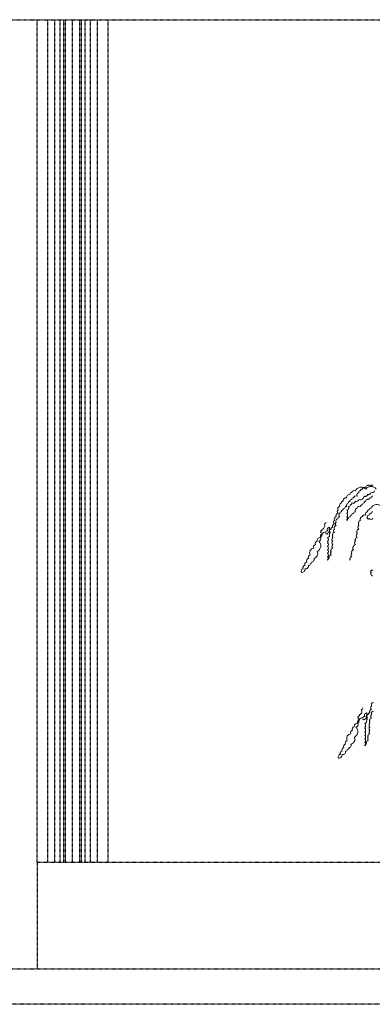
# Model space of a CAD drawing. Units: millimetres. Extents: x 5710027 to 5770155, y 1568252 to 1593214.
# Drawn here: x 5711934 to 5712924, y 1587314 to 1590084 of the extents above; entities that cross this region are included whole.
import ezdxf

# ---------------------------------------------------------------- set-up
doc = ezdxf.new("R2010")
doc.units = ezdxf.units.MM
doc.header["$LTSCALE"] = 5
doc.header["$MEASUREMENT"] = 0
doc.linetypes.add('ACAD_ISO03W100', pattern=[30, 12, -18])
doc.linetypes.add('BORDER2', pattern=[0.875, 0.25, -0.125, 0.25, -0.125, 0, -0.125])
doc.layers.add('DOT', color=254, linetype='ACAD_ISO03W100')
doc.layers.add('LANDSCAPE', color=104, linetype='Continuous', lineweight=5)

msp = doc.modelspace()

# ---------------------------------------------------------------- linework, layer by layer
at = {"layer": 'DOT', "color": 253, "linetype": 'BORDER2', "ltscale": 0.075}
for points in [[(5710982.3, 1590083.6), (5712682.3, 1590083.6)], [(5711982.3, 1587714.4), (5711982.3, 1590083.6)], [(5711982.3, 1587714.4), (5711982.3, 1590083.6)], [(5712012.3, 1587714.4), (5712012.3, 1590083.6)], [(5712032.3, 1587714.4), (5712032.3, 1590083.6)], [(5712047.3, 1587714.4), (5712047.3, 1590083.6)], [(5712057.3, 1587714.4), (5712057.3, 1590083.6)], [(5712062.3, 1587714.4), (5712062.3, 1590083.6)], [(5712082.3, 1587714.4), (5712082.3, 1590083.6)], [(5712102.3, 1587714.4), (5712102.3, 1590083.6)], [(5712107.3, 1587714.4), (5712107.3, 1590083.6)], [(5712107.3, 1587714.4), (5712107.3, 1590083.6)], [(5712117.3, 1587714.4), (5712117.3, 1590083.6)], [(5712132.3, 1587714.4), (5712132.3, 1590083.6)], [(5712152.3, 1587714.4), (5712152.3, 1590083.6)], [(5712182.3, 1587714.4), (5712182.3, 1590083.6)], [(5712682.3, 1590083.6), (5713682.3, 1590083.6)], [(5711982.3, 1587714.4), (5711982.3, 1587414.4)], [(5711982.3, 1587714.4), (5725582.3, 1587714.4)], [(5725582.3, 1587414.4), (5726582.3, 1587414.4), (5726582.3, 1587314.4), (5710982.3, 1587314.4), (5710982.3, 1587414.4), (5725582.3, 1587414.4)]]:
    msp.add_lwpolyline(points, dxfattribs=at)
at = {"layer": 'LANDSCAPE'}
for points in [[(5712925.5, 1588773.1, 0.520567), (5712920.6, 1588773.1, 0.520567), (5712915.8, 1588773.1, 0.520567), (5712910.9, 1588773.1, 0.520567), (5712906, 1588768.2, 0.520567), (5712896.2, 1588763.4, 0.520567), (5712891.3, 1588758.5, 0.520567), (5712886.5, 1588753.6, 0.520567), (5712881.6, 1588743.8, 0.520567), (5712871.8, 1588739, 0.520567), (5712866.9, 1588734.1, 0.520567), (5712862, 1588729.2, 0.520567), (5712857.2, 1588724.3, 0.520567), (5712852.3, 1588719.4, 0.520567), (5712852.3, 1588714.6, 0.520567), (5712847.4, 1588709.7, 0.520567), (5712842.5, 1588704.8, 0.520567), (5712837.6, 1588699.9, 0.520567), (5712832.7, 1588695.1, 0.520567), (5712832.7, 1588685.3, 0.520567), (5712827.9, 1588680.4, 0.520567), (5712823, 1588670.7, 0.520567), (5712823, 1588660.9, 0.520567), (5712818.1, 1588651.1, 0.520567), (5712818.1, 1588641.4, 0.520567), (5712813.2, 1588636.5, 0.520567), (5712813.2, 1588631.6, 0.520567), (5712813.2, 1588626.8, 0.520567), (5712813.2, 1588617, 0.520567), (5712813.2, 1588607.2, 0.520567), (5712813.2, 1588597.5, 0.520567), (5712808.3, 1588592.6, 0.520567), (5712808.3, 1588587.7, 0.520567), (5712808.3, 1588582.8, 0.520567), (5712808.3, 1588578, 0.520567), (5712803.4, 1588573.1, 0.520567), (5712803.4, 1588568.2, 0.520567), (5712798.6, 1588563.3, 0.520567), (5712798.6, 1588573.1, 0.520567), (5712798.6, 1588582.8, 0.520567), (5712798.6, 1588592.6, 0.520567), (5712798.6, 1588602.4, 0.520567), (5712798.6, 1588612.1, 0.520567), (5712798.6, 1588617, 0.520567), (5712798.6, 1588626.8, 0.520567), (5712803.4, 1588636.5, 0.520567), (5712803.4, 1588646.3, 0.520567), (5712803.4, 1588651.1, 0.520567), (5712803.4, 1588656, 0.520567), (5712798.6, 1588646.3, 0.520567), (5712793.7, 1588641.4, 0.520567), (5712783.9, 1588636.5, 0.520567), (5712779, 1588626.8, 0.520567), (5712769.3, 1588617, 0.520567), (5712764.4, 1588607.2, 0.520567), (5712759.5, 1588597.5, 0.520567), (5712749.7, 1588578, 0.520567), (5712744.8, 1588568.2, 0.520567), (5712740, 1588558.5, 0.520567), (5712735.1, 1588548.7, 0.520567), (5712730.2, 1588543.8, 0.520567), (5712730.2, 1588538.9, 0.520567), (5712725.3, 1588534.1, 0.520567), (5712725.3, 1588529.2, 0.520567), (5712735.1, 1588538.9, 0.520567), (5712744.8, 1588548.7, 0.520567), (5712749.7, 1588553.6, 0.520567), (5712754.6, 1588558.5, 0.520567), (5712759.5, 1588563.3, 0.520567), (5712759.5, 1588568.2, 0.520567), (5712769.3, 1588587.7, 0.520567), (5712774.1, 1588617, 0.520567), (5712779, 1588626.8, 0.520567), (5712779, 1588641.4, 0.520567), (5712779, 1588646.3, 0.520567), (5712783.9, 1588651.1, 0.520567), (5712788.8, 1588665.8, 0.520567), (5712793.7, 1588670.7, 0.520567)], [(5712935.3, 1588763.4, 0.520567), (5712906, 1588763.4, 0.520567), (5712876.7, 1588758.5, 0.520567), (5712866.9, 1588753.6, 0.520567), (5712862, 1588748.7, 0.520567), (5712852.3, 1588739, 0.520567), (5712842.5, 1588729.2, 0.520567), (5712837.6, 1588724.3, 0.520567), (5712832.7, 1588714.6, 0.520567), (5712827.9, 1588704.8, 0.520567), (5712827.9, 1588695.1, 0.520567), (5712823, 1588685.3, 0.520567), (5712818.1, 1588675.5, 0.520567), (5712818.1, 1588665.8, 0.520567), (5712813.2, 1588656, 0.520567), (5712808.3, 1588651.1, 0.520567), (5712803.4, 1588641.4, 0.520567), (5712798.6, 1588636.5, 0.520567), (5712793.7, 1588636.5, 0.520567)], [(5712925.5, 1588743.8, 0.520567), (5712920.6, 1588739, 0.520567), (5712915.8, 1588734.1, 0.520567), (5712910.9, 1588734.1, 0.520567), (5712906, 1588729.2, 0.520567), (5712901.1, 1588724.3, 0.520567), (5712896.2, 1588719.4, 0.520567), (5712891.3, 1588714.6, 0.520567), (5712881.6, 1588709.7, 0.520567), (5712876.7, 1588699.9, 0.520567), (5712871.8, 1588695.1, 0.520567), (5712866.9, 1588690.2, 0.520567), (5712862, 1588685.3, 0.520567), (5712857.2, 1588680.4, 0.520567), (5712852.3, 1588675.5, 0.520567), (5712852.3, 1588685.3, 0.520567), (5712852.3, 1588695.1, 0.520567), (5712852.3, 1588704.8, 0.520567), (5712857.2, 1588709.7, 0.520567), (5712857.2, 1588714.6, 0.520567), (5712862, 1588719.4, 0.520567), (5712866.9, 1588724.3, 0.520567), (5712876.7, 1588729.2, 0.520567), (5712886.5, 1588734.1, 0.520567), (5712901.1, 1588743.8, 0.520567), (5712906, 1588743.8, 0.520567), (5712910.9, 1588748.7, 0.520567), (5712915.8, 1588748.7, 0.520567), (5712920.6, 1588753.6, 0.520567), (5712930.4, 1588758.5, 0.520567)], [(5712949.9, 1588714.6, 0.520567), (5712920.6, 1588709.7, 0.520567), (5712915.8, 1588704.8, 0.520567), (5712910.9, 1588699.9, 0.520567), (5712906, 1588690.2, 0.520567), (5712896.2, 1588685.3, 0.520567), (5712891.3, 1588680.4, 0.520567), (5712891.3, 1588675.5, 0.520567), (5712886.5, 1588670.7, 0.520567), (5712886.5, 1588665.8, 0.520567), (5712886.5, 1588660.9, 0.520567), (5712886.5, 1588651.1, 0.520567), (5712881.6, 1588641.4, 0.520567), (5712881.6, 1588636.5, 0.520567), (5712881.6, 1588626.8, 0.520567), (5712876.7, 1588621.9, 0.520567), (5712876.7, 1588617, 0.520567), (5712876.7, 1588607.2, 0.520567), (5712871.8, 1588602.4, 0.520567), (5712871.8, 1588592.6, 0.520567), (5712866.9, 1588582.8, 0.520567), (5712866.9, 1588573.1, 0.520567), (5712862, 1588568.2, 0.520567), (5712862, 1588563.3, 0.520567)], [(5712925.5, 1588699.9, 0.520567), (5712920.6, 1588695.1, 0.520567), (5712915.8, 1588690.2, 0.520567), (5712910.9, 1588685.3, 0.520567), (5712910.9, 1588680.4, 0.520567), (5712915.8, 1588680.4, 0.520567), (5712925.5, 1588680.4, 0.520567)], [(5712925.5, 1588534.1, 0.520567), (5712920.6, 1588534.1, 0.520567), (5712920.6, 1588529.2, 0.520567), (5712920.6, 1588524.3, 0.520567), (5712925.5, 1588519.4, 0.520567)], [(5712927.2, 1588163.1, 0.520567), (5712922.4, 1588153.4, 0.520567), (5712922.4, 1588143.6, 0.520567), (5712917.5, 1588133.8, 0.520567), (5712912.6, 1588129, 0.520567), (5712907.7, 1588119.2, 0.520567), (5712902.8, 1588114.3, 0.520567), (5712897.9, 1588114.3, 0.520567)], [(5712927.2, 1588138.7, 0.520567), (5712922.4, 1588129, 0.520567), (5712922.4, 1588119.2, 0.520567), (5712917.5, 1588114.3, 0.520567), (5712917.5, 1588109.4, 0.520567), (5712917.5, 1588104.6, 0.520567), (5712917.5, 1588094.8, 0.520567), (5712917.5, 1588085.1, 0.520567), (5712917.5, 1588075.3, 0.520567), (5712912.6, 1588070.4, 0.520567), (5712912.6, 1588065.5, 0.520567), (5712912.6, 1588060.7, 0.520567), (5712912.6, 1588055.8, 0.520567), (5712907.7, 1588050.9, 0.520567), (5712907.7, 1588046, 0.520567), (5712902.8, 1588041.1, 0.520567), (5712902.8, 1588050.9, 0.520567), (5712902.8, 1588060.7, 0.520567), (5712902.8, 1588070.4, 0.520567), (5712902.8, 1588080.2, 0.520567), (5712902.8, 1588089.9, 0.520567), (5712902.8, 1588094.8, 0.520567), (5712902.8, 1588104.6, 0.520567), (5712907.7, 1588114.3, 0.520567), (5712907.7, 1588124.1, 0.520567), (5712907.7, 1588129, 0.520567), (5712907.7, 1588133.8, 0.520567), (5712902.8, 1588124.1, 0.520567), (5712897.9, 1588119.2, 0.520567), (5712888.2, 1588114.3, 0.520567), (5712883.3, 1588104.6, 0.520567), (5712873.5, 1588094.8, 0.520567), (5712868.6, 1588085.1, 0.520567), (5712863.8, 1588075.3, 0.520567), (5712854, 1588055.8, 0.520567), (5712849.1, 1588046, 0.520567), (5712844.2, 1588036.3, 0.520567), (5712839.3, 1588026.5, 0.520567), (5712834.5, 1588021.6, 0.520567), (5712834.5, 1588016.8, 0.520567), (5712829.6, 1588011.9, 0.520567), (5712829.6, 1588007, 0.520567), (5712839.3, 1588016.8, 0.520567), (5712849.1, 1588026.5, 0.520567), (5712854, 1588031.4, 0.520567), (5712858.9, 1588036.3, 0.520567), (5712863.8, 1588041.1, 0.520567), (5712863.8, 1588046, 0.520567), (5712873.5, 1588065.5, 0.520567), (5712878.4, 1588094.8, 0.520567), (5712883.3, 1588104.6, 0.520567), (5712883.3, 1588119.2, 0.520567), (5712883.3, 1588124.1, 0.520567), (5712888.2, 1588129, 0.520567), (5712893.1, 1588143.6, 0.520567), (5712897.9, 1588148.5, 0.520567)]]:
    msp.add_lwpolyline(points, format="xyb", dxfattribs=at)

doc.saveas('drawing.dxf')
